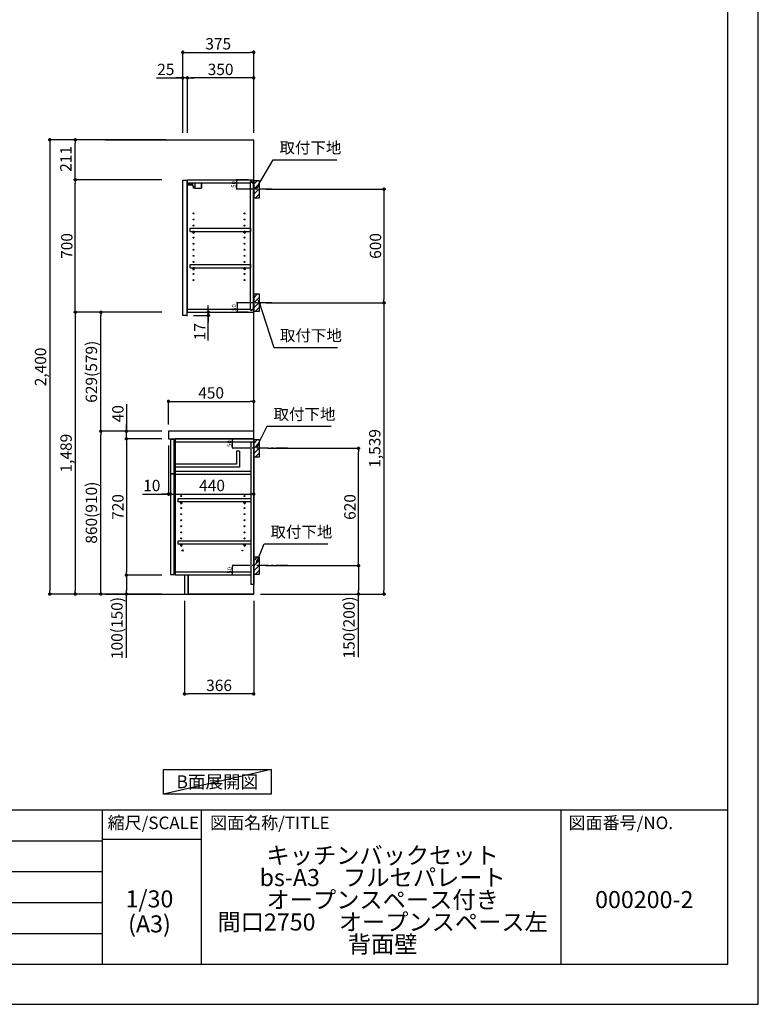
# Model space of a CAD drawing. Extents: x 83844 to 96318, y 0 to 8820.
# Drawn here: x 92414 to 96318, y 0 to 5202 of the extents above; entities that cross this region are included whole.
import ezdxf

# ---------------------------------------------------------------- set-up
doc = ezdxf.new("R2010")
doc.units = 0
doc.header["$LTSCALE"] = 50
doc.header["$MEASUREMENT"] = 0
doc.linetypes.add('CENTER', pattern=[2, 1.25, -0.25, 0.25, -0.25])
doc.layers.get('0').update_dxf_attribs({"linetype": 'CONTINUOUS'})
doc.layers.get('DEFPOINTS').update_dxf_attribs({"color": 146, "linetype": 'CONTINUOUS'})
for name, color, linetype in [('111-壁仕上', 3, 'CONTINUOUS'), ('122-扉', 6, 'CONTINUOUS'), ('126-甲板', 2, 'CONTINUOUS'), ('130-穴加工', 9, 'CONTINUOUS'), ('141-パーツ', 31, 'CONTINUOUS'), ('150-機器', 8, 'CONTINUOUS'), ('160-文字', 254, 'CONTINUOUS'), ('166-寸法B', 11, 'CONTINUOUS'), ('180-補助', 161, 'CONTINUOUS'), ('190-図面外枠', 5, 'CONTINUOUS'), ('191-図面内枠', 4, 'CONTINUOUS')]:
    doc.layers.add(name, color=color, linetype=linetype)
doc.styles.add('KH001', font='txt')
doc.dimstyles.new('KH1xx010', dxfattribs={"dimscale": 10, "dimtxt": 2.3, "dimasz": 0.6, "dimexe": 0.3, "dimexo": 1.2, "dimgap": 0.5, "dimtad": 3, "dimdec": 1, "dimdsep": 46, "dimlunit": 6, "dimtxsty": 'KH001', "dimblk": 'DOT', "dimcen": 1, "dimdle": 1, "dimclrd": 256, "dimclre": 256, "dimclrt": 256, "dimadec": 0, "dimazin": 0, "dimtfac": 1, "dimtdec": 1, "dimtix": 1, "dimtmove": 2, "dimatfit": 3, "dimldrblk": 'CLOSEDBLANK', "dimfxl": 1, "dimtolj": 1, "dimtzin": 0, "dimlwd": -1, "dimlwe": -1, "dimarcsym": 0})
doc.dimstyles.new('KH1xx030', dxfattribs={"dimscale": 30, "dimtxt": 2, "dimasz": 0.6, "dimexe": 0.3, "dimexo": 1.2, "dimgap": 0.5, "dimtad": 3, "dimdec": 1, "dimdsep": 46, "dimlunit": 6, "dimtxsty": 'KH001', "dimblk": 'DOT', "dimcen": 1, "dimdle": 1, "dimclrd": 256, "dimclre": 256, "dimclrt": 256, "dimadec": 0, "dimazin": 0, "dimtfac": 1, "dimtdec": 1, "dimtix": 1, "dimtmove": 2, "dimatfit": 3, "dimldrblk": 'CLOSEDBLANK', "dimfxl": 1, "dimtolj": 1, "dimtzin": 0, "dimlwd": -1, "dimlwe": -1, "dimarcsym": 0})

# ---------------------------------------------------------------- blocks, each defined once
blk = doc.blocks.new('A$C5D946DDC')
at = {"layer": '190-図面外枠'}
for p, q in [((20519, 14349.3), (20519, 350.7)), ((20519, 350.7), (271, 350.7))]:
    blk.add_line(p, q, dxfattribs=at)
at = {"layer": 'DEFPOINTS'}
blk.add_lwpolyline([(0, 0), (20790, 0), (20790, 14700), (0, 14700)], close=True, dxfattribs=at)
blk = doc.blocks.new('_Dot')
at = {"color": 0, "linetype": 'ByBlock', "lineweight": -2}
blk.add_line((-0.5, 0), (-1, 0), dxfattribs=at)
at = {"color": 0, "linetype": 'ByBlock', "const_width": 0.5}
blk.add_lwpolyline([(-0.25, 0, 1), (0.25, 0, 1)], format="xyb", close=True, dxfattribs=at)
blk = doc.blocks.new('*D60')
at = {"layer": '166-寸法B', "transparency": 16777216}
for p, q in [((93716.7, 4306.5), (94348.3, 4306.5)), ((94339.3, 4288.5), (94339.3, 3724.5)), ((93716.7, 3706.5), (94348.3, 3706.5))]:
    blk.add_line(p, q, dxfattribs=at)
at = {"layer": 'DEFPOINTS', "color": 0, "transparency": 16777216}
for p in [(93680.7, 4306.5), (93680.7, 3706.5), (94339.3, 3706.5)]:
    blk.add_point(p, dxfattribs=at)
at = {"layer": '166-寸法B', "transparency": 16777216, "xscale": 18, "yscale": 18, "zscale": 18}
for p, rotation in [((94339.3, 4306.5), 90), ((94339.3, 3706.5), 270)]:
    blk.add_blockref('_Dot', p, dxfattribs=dict(at, rotation=rotation))
at = {"layer": '166-寸法B', "transparency": 16777216, "insert": (94294.3, 4006.5), "char_height": 60, "attachment_point": 5, "rotation": 90, "style": 'KH001'}
blk.add_mtext('\\A1;600', dxfattribs=at)
blk = doc.blocks.new('_ClosedBlank')
at = {"color": 0, "linetype": 'ByBlock', "lineweight": -2}
for p, q in [((-1, 0.17), (0, 0)), ((-1, 0.17), (-1, -0.17)), ((0, 0), (-1, -0.17))]:
    blk.add_line(p, q, dxfattribs=at)
blk = doc.blocks.new('*D61')
at = {"layer": '166-寸法B', "transparency": 16777216}
for p, q in [((93782.5, 3706.5), (94348.3, 3706.5)), ((94339.3, 3688.5), (94339.3, 2185.5)), ((93686.7, 2167.5), (94348.3, 2167.5))]:
    blk.add_line(p, q, dxfattribs=at)
at = {"layer": 'DEFPOINTS', "color": 0, "transparency": 16777216}
for p in [(93746.5, 3706.5), (93650.7, 2167.5), (94339.3, 2167.5)]:
    blk.add_point(p, dxfattribs=at)
at = {"layer": '166-寸法B', "transparency": 16777216, "xscale": 18, "yscale": 18, "zscale": 18}
for p, rotation in [((94339.3, 3706.5), 90), ((94339.3, 2167.5), 270)]:
    blk.add_blockref('_Dot', p, dxfattribs=dict(at, rotation=rotation))
at = {"layer": '166-寸法B', "transparency": 16777216, "insert": (94290.5, 2937), "char_height": 60, "attachment_point": 5, "rotation": 90, "style": 'KH001'}
blk.add_mtext('\\A1;1,539', dxfattribs=at)
blk = doc.blocks.new('*D62')
at = {"layer": '166-寸法B', "transparency": 16777216}
for p, q in [((93725.8, 2937.5), (94213.3, 2937.5)), ((94204.3, 2335.5), (94204.3, 2919.5)), ((93716.7, 2317.5), (94213.3, 2317.5))]:
    blk.add_line(p, q, dxfattribs=at)
at = {"layer": 'DEFPOINTS', "color": 0, "transparency": 16777216}
for p in [(93689.8, 2937.5), (94204.3, 2937.5), (93680.7, 2317.5)]:
    blk.add_point(p, dxfattribs=at)
at = {"layer": '166-寸法B', "transparency": 16777216, "xscale": 18, "yscale": 18, "zscale": 18}
for p, rotation in [((94204.3, 2937.5), 90), ((94204.3, 2317.5), 270)]:
    blk.add_blockref('_Dot', p, dxfattribs=dict(at, rotation=rotation))
at = {"layer": '166-寸法B', "transparency": 16777216, "insert": (94159.3, 2627.5), "char_height": 60, "attachment_point": 5, "rotation": 90, "style": 'KH001'}
blk.add_mtext('\\A1;620', dxfattribs=at)
blk = doc.blocks.new('*D63')
at = {"layer": '166-寸法B', "transparency": 16777216}
for p, q in [((93716.7, 2317.5), (94213.3, 2317.5)), ((94204.3, 2299.5), (94204.3, 2185.5)), ((93686.7, 2167.5), (94213.3, 2167.5)), ((94204.3, 1833.3), (94204.3, 2167.5))]:
    blk.add_line(p, q, dxfattribs=at)
at = {"layer": 'DEFPOINTS', "color": 0, "transparency": 16777216}
for p in [(93680.7, 2317.5), (93650.7, 2167.5), (94204.3, 2167.5)]:
    blk.add_point(p, dxfattribs=at)
at = {"layer": '166-寸法B', "transparency": 16777216, "xscale": 18, "yscale": 18, "zscale": 18}
for p, rotation in [((94204.3, 2317.5), 90), ((94204.3, 2167.5), 270)]:
    blk.add_blockref('_Dot', p, dxfattribs=dict(at, rotation=rotation))
at = {"layer": '166-寸法B', "transparency": 16777216, "insert": (94154.3, 1991.2), "char_height": 60, "attachment_point": 5, "rotation": 90, "style": 'KH001'}
blk.add_mtext('\\A1;150(200)', dxfattribs=at)
blk = doc.blocks.new('*D64')
at = {"layer": 'DEFPOINTS', "transparency": 16777216}
for p, q in [((93622.7, 2987.5), (93536.1, 2987.5)), ((93539.1, 2943.5), (93539.1, 2981.5)), ((93622.7, 2937.5), (93536.1, 2937.5))]:
    blk.add_line(p, q, dxfattribs=at)
at = {"layer": 'DEFPOINTS', "color": 0, "transparency": 16777216}
for p in [(93539.1, 2987.5), (93634.7, 2987.5), (93634.7, 2937.5)]:
    blk.add_point(p, dxfattribs=at)
at = {"layer": 'DEFPOINTS', "transparency": 16777216, "xscale": 6, "yscale": 6, "zscale": 6}
for p, rotation in [((93539.1, 2987.5), 90), ((93539.1, 2937.5), 270)]:
    blk.add_blockref('_Dot', p, dxfattribs=dict(at, rotation=rotation))
at = {"layer": 'DEFPOINTS', "transparency": 16777216, "insert": (93522.6, 2962.5), "char_height": 23, "attachment_point": 5, "rotation": 90, "style": 'KH001'}
blk.add_mtext('\\A1;50', dxfattribs=at)
blk = doc.blocks.new('*D65')
at = {"layer": 'DEFPOINTS', "transparency": 16777216}
for p, q in [((93622.7, 2317.5), (93536.1, 2317.5)), ((93539.1, 2273.5), (93539.1, 2311.5)), ((93622.7, 2267.5), (93536.1, 2267.5))]:
    blk.add_line(p, q, dxfattribs=at)
at = {"layer": 'DEFPOINTS', "color": 0, "transparency": 16777216}
for p in [(93539.1, 2317.5), (93634.7, 2317.5), (93634.7, 2267.5)]:
    blk.add_point(p, dxfattribs=at)
at = {"layer": 'DEFPOINTS', "transparency": 16777216, "xscale": 6, "yscale": 6, "zscale": 6}
for p, rotation in [((93539.1, 2317.5), 90), ((93539.1, 2267.5), 270)]:
    blk.add_blockref('_Dot', p, dxfattribs=dict(at, rotation=rotation))
at = {"layer": 'DEFPOINTS', "transparency": 16777216, "insert": (93522.6, 2292.5), "char_height": 23, "attachment_point": 5, "rotation": 90, "style": 'KH001'}
blk.add_mtext('\\A1;50', dxfattribs=at)
blk = doc.blocks.new('*D66')
at = {"layer": 'DEFPOINTS', "transparency": 16777216}
for p, q in [((93622.2, 3706.5), (93559.8, 3706.5)), ((93562.8, 3700.5), (93562.8, 3662.5)), ((93622.2, 3656.5), (93559.8, 3656.5))]:
    blk.add_line(p, q, dxfattribs=at)
at = {"layer": 'DEFPOINTS', "color": 0, "transparency": 16777216}
for p in [(93634.2, 3706.5), (93562.8, 3656.5), (93634.2, 3656.5)]:
    blk.add_point(p, dxfattribs=at)
at = {"layer": 'DEFPOINTS', "transparency": 16777216, "xscale": 6, "yscale": 6, "zscale": 6}
for p, rotation in [((93562.8, 3706.5), 90), ((93562.8, 3656.5), 270)]:
    blk.add_blockref('_Dot', p, dxfattribs=dict(at, rotation=rotation))
at = {"layer": 'DEFPOINTS', "transparency": 16777216, "insert": (93546.3, 3681.5), "char_height": 23, "attachment_point": 5, "rotation": 90, "style": 'KH001'}
blk.add_mtext('\\A1;50', dxfattribs=at)
blk = doc.blocks.new('*D67')
at = {"layer": 'DEFPOINTS', "transparency": 16777216}
for p, q in [((93622.2, 4356.5), (93558.3, 4356.5)), ((93561.3, 4312.5), (93561.3, 4350.5)), ((93622.2, 4306.5), (93558.3, 4306.5))]:
    blk.add_line(p, q, dxfattribs=at)
at = {"layer": 'DEFPOINTS', "color": 0, "transparency": 16777216}
for p in [(93561.3, 4356.5), (93634.2, 4356.5), (93634.2, 4306.5)]:
    blk.add_point(p, dxfattribs=at)
at = {"layer": 'DEFPOINTS', "transparency": 16777216, "xscale": 6, "yscale": 6, "zscale": 6}
for p, rotation in [((93561.3, 4356.5), 90), ((93561.3, 4306.5), 270)]:
    blk.add_blockref('_Dot', p, dxfattribs=dict(at, rotation=rotation))
at = {"layer": 'DEFPOINTS', "transparency": 16777216, "insert": (93544.8, 4331.5), "char_height": 23, "attachment_point": 5, "rotation": 90, "style": 'KH001'}
blk.add_mtext('\\A1;50', dxfattribs=at)
blk = doc.blocks.new('*D68')
at = {"layer": '166-寸法B', "transparency": 16777216}
for p, q in [((93275.7, 4603.5), (93275.7, 5038.4)), ((93293.7, 5029.4), (93632.7, 5029.4)), ((93650.7, 4603.5), (93650.7, 5038.4))]:
    blk.add_line(p, q, dxfattribs=at)
at = {"layer": 'DEFPOINTS', "color": 0, "transparency": 16777216}
for p in [(93650.7, 5029.4), (93275.7, 4567.5), (93650.7, 4567.5)]:
    blk.add_point(p, dxfattribs=at)
at = {"layer": '166-寸法B', "transparency": 16777216, "xscale": 18, "yscale": 18, "zscale": 18, "rotation": 180}
blk.add_blockref('_Dot', (93275.7, 5029.4), dxfattribs=at)
at = {"layer": '166-寸法B', "transparency": 16777216, "xscale": 18, "yscale": 18, "zscale": 18}
blk.add_blockref('_Dot', (93650.7, 5029.4), dxfattribs=at)
at = {"layer": '166-寸法B', "transparency": 16777216, "insert": (93463.2, 5074.4), "char_height": 60, "attachment_point": 5, "style": 'KH001'}
blk.add_mtext('\\A1;375', dxfattribs=at)
blk = doc.blocks.new('*D69')
at = {"layer": '166-寸法B', "transparency": 16777216}
for p, q in [((93300.7, 4603.5), (93300.7, 4903.4)), ((93632.7, 4894.4), (93318.7, 4894.4)), ((93650.7, 4603.5), (93650.7, 4903.4))]:
    blk.add_line(p, q, dxfattribs=at)
at = {"layer": 'DEFPOINTS', "color": 0, "transparency": 16777216}
for p in [(93300.7, 4894.4), (93300.7, 4567.5), (93650.7, 4567.5)]:
    blk.add_point(p, dxfattribs=at)
at = {"layer": '166-寸法B', "transparency": 16777216, "xscale": 18, "yscale": 18, "zscale": 18, "rotation": 180}
blk.add_blockref('_Dot', (93300.7, 4894.4), dxfattribs=at)
at = {"layer": '166-寸法B', "transparency": 16777216, "xscale": 18, "yscale": 18, "zscale": 18}
blk.add_blockref('_Dot', (93650.7, 4894.4), dxfattribs=at)
at = {"layer": '166-寸法B', "transparency": 16777216, "insert": (93475.7, 4939.4), "char_height": 60, "attachment_point": 5, "style": 'KH001'}
blk.add_mtext('\\A1;350', dxfattribs=at)
blk = doc.blocks.new('*D70')
at = {"layer": '166-寸法B', "transparency": 16777216}
for p, q in [((93136.3, 4894.4), (93275.7, 4894.4)), ((93257.7, 4894.4), (93239.7, 4894.4)), ((93275.7, 4603.5), (93275.7, 4903.4)), ((93300.7, 4894.4), (93275.7, 4894.4)), ((93300.7, 4894.4), (93275.7, 4894.4)), ((93300.7, 4603.5), (93300.7, 4903.4)), ((93318.7, 4894.4), (93336.7, 4894.4))]:
    blk.add_line(p, q, dxfattribs=at)
at = {"layer": 'DEFPOINTS', "color": 0, "transparency": 16777216}
for p in [(93275.7, 4894.4), (93275.7, 4567.5), (93300.7, 4567.5)]:
    blk.add_point(p, dxfattribs=at)
at = {"layer": '166-寸法B', "transparency": 16777216, "xscale": 18, "yscale": 18, "zscale": 18}
blk.add_blockref('_Dot', (93275.7, 4894.4), dxfattribs=at)
at = {"layer": '166-寸法B', "transparency": 16777216, "xscale": 18, "yscale": 18, "zscale": 18, "rotation": 180}
blk.add_blockref('_Dot', (93300.7, 4894.4), dxfattribs=at)
at = {"layer": '166-寸法B', "transparency": 16777216, "insert": (93186.1, 4939.4), "char_height": 60, "attachment_point": 5, "style": 'KH001'}
blk.add_mtext('\\A1;25', dxfattribs=at)
blk = doc.blocks.new('*D71')
at = {"layer": '166-寸法B', "transparency": 16777216}
for p, q in [((93200.7, 3063.5), (93200.7, 3194.3)), ((93218.7, 3185.3), (93632.7, 3185.3)), ((93650.7, 3063.5), (93650.7, 3194.3))]:
    blk.add_line(p, q, dxfattribs=at)
at = {"layer": 'DEFPOINTS', "color": 0, "transparency": 16777216}
for p in [(93650.7, 3185.3), (93200.7, 3027.5), (93650.7, 3027.5)]:
    blk.add_point(p, dxfattribs=at)
at = {"layer": '166-寸法B', "transparency": 16777216, "xscale": 18, "yscale": 18, "zscale": 18, "rotation": 180}
blk.add_blockref('_Dot', (93200.7, 3185.3), dxfattribs=at)
at = {"layer": '166-寸法B', "transparency": 16777216, "xscale": 18, "yscale": 18, "zscale": 18}
blk.add_blockref('_Dot', (93650.7, 3185.3), dxfattribs=at)
at = {"layer": '166-寸法B', "transparency": 16777216, "insert": (93425.7, 3230.3), "char_height": 60, "attachment_point": 5, "style": 'KH001'}
blk.add_mtext('\\A1;450', dxfattribs=at)
blk = doc.blocks.new('*D72')
at = {"layer": '166-寸法B', "transparency": 16777216}
for p, q in [((93284.7, 2131.5), (93284.7, 1631.1)), ((93650.7, 2131.5), (93650.7, 1631.1)), ((93632.7, 1640.1), (93302.7, 1640.1))]:
    blk.add_line(p, q, dxfattribs=at)
at = {"layer": 'DEFPOINTS', "color": 0, "transparency": 16777216}
for p in [(93284.7, 2167.5), (93650.7, 2167.5), (93284.7, 1640.1)]:
    blk.add_point(p, dxfattribs=at)
at = {"layer": '166-寸法B', "transparency": 16777216, "xscale": 18, "yscale": 18, "zscale": 18, "rotation": 180}
blk.add_blockref('_Dot', (93284.7, 1640.1), dxfattribs=at)
at = {"layer": '166-寸法B', "transparency": 16777216, "xscale": 18, "yscale": 18, "zscale": 18}
blk.add_blockref('_Dot', (93650.7, 1640.1), dxfattribs=at)
at = {"layer": '166-寸法B', "transparency": 16777216, "insert": (93467.7, 1685.1), "char_height": 60, "attachment_point": 5, "style": 'KH001'}
blk.add_mtext('\\A1;366', dxfattribs=at)
blk = doc.blocks.new('*D73')
at = {"layer": '166-寸法B', "transparency": 16777216}
for p, q in [((93200.7, 2951.5), (93200.7, 2687)), ((93210.7, 2857.5), (93210.7, 2687)), ((93063.6, 2696), (93200.7, 2696)), ((93182.7, 2696), (93164.7, 2696)), ((93200.7, 2696), (93210.7, 2696)), ((93200.7, 2696), (93210.7, 2696)), ((93228.7, 2696), (93246.7, 2696))]:
    blk.add_line(p, q, dxfattribs=at)
at = {"layer": 'DEFPOINTS', "color": 0, "transparency": 16777216}
for p in [(93200.7, 2987.5), (93210.7, 2893.5), (93210.7, 2696)]:
    blk.add_point(p, dxfattribs=at)
at = {"layer": '166-寸法B', "transparency": 16777216, "xscale": 18, "yscale": 18, "zscale": 18}
blk.add_blockref('_Dot', (93200.7, 2696), dxfattribs=at)
at = {"layer": '166-寸法B', "transparency": 16777216, "xscale": 18, "yscale": 18, "zscale": 18, "rotation": 180}
blk.add_blockref('_Dot', (93210.7, 2696), dxfattribs=at)
at = {"layer": '166-寸法B', "transparency": 16777216, "insert": (93112.2, 2741), "char_height": 60, "attachment_point": 5, "style": 'KH001'}
blk.add_mtext('\\A1;10', dxfattribs=at)
blk = doc.blocks.new('*D74')
at = {"layer": '166-寸法B', "transparency": 16777216}
for p, q in [((93210.7, 2857.5), (93210.7, 2687)), ((93650.7, 2782.7), (93650.7, 2687)), ((93228.7, 2696), (93632.7, 2696))]:
    blk.add_line(p, q, dxfattribs=at)
at = {"layer": 'DEFPOINTS', "color": 0, "transparency": 16777216}
for p in [(93210.7, 2893.5), (93650.7, 2818.7), (93650.7, 2696)]:
    blk.add_point(p, dxfattribs=at)
at = {"layer": '166-寸法B', "transparency": 16777216, "xscale": 18, "yscale": 18, "zscale": 18, "rotation": 180}
blk.add_blockref('_Dot', (93210.7, 2696), dxfattribs=at)
at = {"layer": '166-寸法B', "transparency": 16777216, "xscale": 18, "yscale": 18, "zscale": 18}
blk.add_blockref('_Dot', (93650.7, 2696), dxfattribs=at)
at = {"layer": '166-寸法B', "transparency": 16777216, "insert": (93430.7, 2741), "char_height": 60, "attachment_point": 5, "style": 'KH001'}
blk.add_mtext('\\A1;440', dxfattribs=at)
blk = doc.blocks.new('*D75')
at = {"layer": '166-寸法B', "transparency": 16777216}
for p, q in [((93336.7, 3656.5), (93419.9, 3656.5)), ((93410.9, 3674.5), (93410.9, 3692.5)), ((93410.9, 3639.5), (93410.9, 3656.5)), ((93410.9, 3639.5), (93410.9, 3656.5)), ((93332.7, 3639.5), (93419.9, 3639.5)), ((93410.9, 3506.5), (93410.9, 3639.5)), ((93410.9, 3621.5), (93410.9, 3603.5))]:
    blk.add_line(p, q, dxfattribs=at)
at = {"layer": 'DEFPOINTS', "color": 0, "transparency": 16777216}
for p in [(93300.7, 3656.5), (93410.9, 3656.5), (93296.7, 3639.5)]:
    blk.add_point(p, dxfattribs=at)
at = {"layer": '166-寸法B', "transparency": 16777216, "xscale": 18, "yscale": 18, "zscale": 18}
for p, rotation in [((93410.9, 3656.5), 270), ((93410.9, 3639.5), 90)]:
    blk.add_blockref('_Dot', p, dxfattribs=dict(at, rotation=rotation))
at = {"layer": '166-寸法B', "transparency": 16777216, "insert": (93365.9, 3554.1), "char_height": 60, "attachment_point": 5, "rotation": 90, "style": 'KH001'}
blk.add_mtext('\\A1;17', dxfattribs=at)
blk = doc.blocks.new('*D76')
at = {"layer": '166-寸法B', "transparency": 16777216}
for p, q in [((93164.7, 3027.5), (92833.8, 3027.5)), ((92842.8, 2185.5), (92842.8, 3009.5)), ((93164.7, 2167.5), (92833.8, 2167.5))]:
    blk.add_line(p, q, dxfattribs=at)
at = {"layer": 'DEFPOINTS', "color": 0, "transparency": 16777216}
for p in [(92842.8, 3027.5), (93200.7, 3027.5), (93200.7, 2167.5)]:
    blk.add_point(p, dxfattribs=at)
at = {"layer": '166-寸法B', "transparency": 16777216, "xscale": 18, "yscale": 18, "zscale": 18}
for p, rotation in [((92842.8, 3027.5), 90), ((92842.8, 2167.5), 270)]:
    blk.add_blockref('_Dot', p, dxfattribs=dict(at, rotation=rotation))
at = {"layer": '166-寸法B', "transparency": 16777216, "insert": (92792.8, 2597.5), "char_height": 60, "attachment_point": 5, "rotation": 90, "style": 'KH001'}
blk.add_mtext('\\A1;860(910)', dxfattribs=at)
blk = doc.blocks.new('*D77')
at = {"layer": '166-寸法B', "transparency": 16777216}
for p, q in [((93164.7, 3656.5), (92833.8, 3656.5)), ((92842.8, 3045.5), (92842.8, 3638.5)), ((93164.7, 3027.5), (92833.8, 3027.5))]:
    blk.add_line(p, q, dxfattribs=at)
at = {"layer": 'DEFPOINTS', "color": 0, "transparency": 16777216}
for p in [(92842.8, 3656.5), (93200.7, 3656.5), (93200.7, 3027.5)]:
    blk.add_point(p, dxfattribs=at)
at = {"layer": '166-寸法B', "transparency": 16777216, "xscale": 18, "yscale": 18, "zscale": 18}
for p, rotation in [((92842.8, 3656.5), 90), ((92842.8, 3027.5), 270)]:
    blk.add_blockref('_Dot', p, dxfattribs=dict(at, rotation=rotation))
at = {"layer": '166-寸法B', "transparency": 16777216, "insert": (92792.8, 3342), "char_height": 60, "attachment_point": 5, "rotation": 90, "style": 'KH001'}
blk.add_mtext('\\A1;629(579)', dxfattribs=at)
blk = doc.blocks.new('*D78')
at = {"layer": '166-寸法B', "transparency": 16777216}
for p, q in [((93164.7, 4356.5), (92698.8, 4356.5)), ((92707.8, 3674.5), (92707.8, 4338.5)), ((93164.7, 3656.5), (92698.8, 3656.5))]:
    blk.add_line(p, q, dxfattribs=at)
at = {"layer": 'DEFPOINTS', "color": 0, "transparency": 16777216}
for p in [(92707.8, 4356.5), (93200.7, 4356.5), (93200.7, 3656.5)]:
    blk.add_point(p, dxfattribs=at)
at = {"layer": '166-寸法B', "transparency": 16777216, "xscale": 18, "yscale": 18, "zscale": 18}
for p, rotation in [((92707.8, 4356.5), 90), ((92707.8, 3656.5), 270)]:
    blk.add_blockref('_Dot', p, dxfattribs=dict(at, rotation=rotation))
at = {"layer": '166-寸法B', "transparency": 16777216, "insert": (92662.8, 4006.5), "char_height": 60, "attachment_point": 5, "rotation": 90, "style": 'KH001'}
blk.add_mtext('\\A1;700', dxfattribs=at)
blk = doc.blocks.new('*D79')
at = {"layer": '166-寸法B', "transparency": 16777216}
for p, q in [((93164.7, 2987.5), (92968.8, 2987.5)), ((92977.8, 2969.5), (92977.8, 2285.5)), ((93164.7, 2267.5), (92968.8, 2267.5))]:
    blk.add_line(p, q, dxfattribs=at)
at = {"layer": 'DEFPOINTS', "color": 0, "transparency": 16777216}
for p in [(93200.7, 2987.5), (92977.8, 2267.5), (93200.7, 2267.5)]:
    blk.add_point(p, dxfattribs=at)
at = {"layer": '166-寸法B', "transparency": 16777216, "xscale": 18, "yscale": 18, "zscale": 18}
for p, rotation in [((92977.8, 2987.5), 90), ((92977.8, 2267.5), 270)]:
    blk.add_blockref('_Dot', p, dxfattribs=dict(at, rotation=rotation))
at = {"layer": '166-寸法B', "transparency": 16777216, "insert": (92932.8, 2627.5), "char_height": 60, "attachment_point": 5, "rotation": 90, "style": 'KH001'}
blk.add_mtext('\\A1;720', dxfattribs=at)
blk = doc.blocks.new('*D80')
at = {"layer": '166-寸法B', "transparency": 16777216}
for p, q in [((93164.7, 2267.5), (92968.8, 2267.5)), ((92977.8, 2249.5), (92977.8, 2185.5)), ((93164.7, 2167.5), (92968.8, 2167.5)), ((92977.8, 1830), (92977.8, 2167.5))]:
    blk.add_line(p, q, dxfattribs=at)
at = {"layer": 'DEFPOINTS', "color": 0, "transparency": 16777216}
for p in [(93200.7, 2267.5), (92977.8, 2167.5), (93200.7, 2167.5)]:
    blk.add_point(p, dxfattribs=at)
at = {"layer": '166-寸法B', "transparency": 16777216, "xscale": 18, "yscale": 18, "zscale": 18}
for p, rotation in [((92977.8, 2267.5), 90), ((92977.8, 2167.5), 270)]:
    blk.add_blockref('_Dot', p, dxfattribs=dict(at, rotation=rotation))
at = {"layer": '166-寸法B', "transparency": 16777216, "insert": (92927.8, 1988), "char_height": 60, "attachment_point": 5, "rotation": 90, "style": 'KH001'}
blk.add_mtext('\\A1;100(150)', dxfattribs=at)
blk = doc.blocks.new('*D81')
at = {"layer": '166-寸法B', "transparency": 16777216}
for p, q in [((92977.8, 3171.3), (92977.8, 3027.5)), ((93164.7, 3027.5), (92968.8, 3027.5)), ((92977.8, 3045.5), (92977.8, 3063.5)), ((92977.8, 2987.5), (92977.8, 3027.5)), ((92977.8, 2987.5), (92977.8, 3027.5)), ((93164.7, 2987.5), (92968.8, 2987.5)), ((92977.8, 2969.5), (92977.8, 2951.5))]:
    blk.add_line(p, q, dxfattribs=at)
at = {"layer": 'DEFPOINTS', "color": 0, "transparency": 16777216}
for p in [(92977.8, 3027.5), (93200.7, 3027.5), (93200.7, 2987.5)]:
    blk.add_point(p, dxfattribs=at)
at = {"layer": '166-寸法B', "transparency": 16777216, "xscale": 18, "yscale": 18, "zscale": 18}
for p, rotation in [((92977.8, 3027.5), 270), ((92977.8, 2987.5), 90)]:
    blk.add_blockref('_Dot', p, dxfattribs=dict(at, rotation=rotation))
at = {"layer": '166-寸法B', "transparency": 16777216, "insert": (92932.8, 3120.1), "char_height": 60, "attachment_point": 5, "rotation": 90, "style": 'KH001'}
blk.add_mtext('\\A1;40', dxfattribs=at)
blk = doc.blocks.new('*D82')
at = {"layer": '166-寸法B', "transparency": 16777216}
for p, q in [((93186.7, 4567.5), (92563.8, 4567.5)), ((92572.8, 4549.5), (92572.8, 2185.5)), ((93164.7, 2167.5), (92563.8, 2167.5))]:
    blk.add_line(p, q, dxfattribs=at)
at = {"layer": 'DEFPOINTS', "color": 0, "transparency": 16777216}
for p in [(93222.7, 4567.5), (92572.8, 2167.5), (93200.7, 2167.5)]:
    blk.add_point(p, dxfattribs=at)
at = {"layer": '166-寸法B', "transparency": 16777216, "xscale": 18, "yscale": 18, "zscale": 18}
for p, rotation in [((92572.8, 4567.5), 90), ((92572.8, 2167.5), 270)]:
    blk.add_blockref('_Dot', p, dxfattribs=dict(at, rotation=rotation))
at = {"layer": '166-寸法B', "transparency": 16777216, "insert": (92524, 3367.5), "char_height": 60, "attachment_point": 5, "rotation": 90, "style": 'KH001'}
blk.add_mtext('\\A1;2,400', dxfattribs=at)
blk = doc.blocks.new('*D83')
at = {"layer": '166-寸法B', "transparency": 16777216}
for p, q in [((93164.7, 3656.5), (92698.8, 3656.5)), ((92707.8, 3638.5), (92707.8, 2185.5)), ((93164.7, 2167.5), (92698.8, 2167.5))]:
    blk.add_line(p, q, dxfattribs=at)
at = {"layer": 'DEFPOINTS', "color": 0, "transparency": 16777216}
for p in [(93200.7, 3656.5), (92707.8, 2167.5), (93200.7, 2167.5)]:
    blk.add_point(p, dxfattribs=at)
at = {"layer": '166-寸法B', "transparency": 16777216, "xscale": 18, "yscale": 18, "zscale": 18}
for p, rotation in [((92707.8, 3656.5), 90), ((92707.8, 2167.5), 270)]:
    blk.add_blockref('_Dot', p, dxfattribs=dict(at, rotation=rotation))
at = {"layer": '166-寸法B', "transparency": 16777216, "insert": (92659, 2912), "char_height": 60, "attachment_point": 5, "rotation": 90, "style": 'KH001'}
blk.add_mtext('\\A1;1,489', dxfattribs=at)
blk = doc.blocks.new('*D84')
at = {"layer": '166-寸法B', "transparency": 16777216}
for p, q in [((93186.7, 4567.5), (92698.8, 4567.5)), ((92707.8, 4374.5), (92707.8, 4549.5)), ((93164.7, 4356.5), (92698.8, 4356.5))]:
    blk.add_line(p, q, dxfattribs=at)
at = {"layer": 'DEFPOINTS', "color": 0, "transparency": 16777216}
for p in [(92707.8, 4567.5), (93222.7, 4567.5), (93200.7, 4356.5)]:
    blk.add_point(p, dxfattribs=at)
at = {"layer": '166-寸法B', "transparency": 16777216, "xscale": 18, "yscale": 18, "zscale": 18}
for p, rotation in [((92707.8, 4567.5), 90), ((92707.8, 4356.5), 270)]:
    blk.add_blockref('_Dot', p, dxfattribs=dict(at, rotation=rotation))
at = {"layer": '166-寸法B', "transparency": 16777216, "insert": (92657.8, 4466.5), "char_height": 60, "attachment_point": 5, "rotation": 90, "style": 'KH001'}
blk.add_mtext('\\A1;211', dxfattribs=at)

msp = doc.modelspace()

# ---------------------------------------------------------------- hatches: boundary and pattern name
at = {"layer": '180-補助'}
h = msp.add_hatch(dxfattribs=at)
h.set_pattern_fill('ANSI31', color=256, scale=150, style=0)
h.set_pattern_definition([(45, (-361089.824, 4164.253), (-13.25825215, 13.25825215), [])])
h.paths.add_polyline_path([(93650.71, 4261.49), (93680.71, 4261.49), (93680.71, 4351.49), (93650.71, 4351.49)])
h = msp.add_hatch(dxfattribs=at)
h.set_pattern_fill('ANSI31', color=256, scale=150, style=0)
h.set_pattern_definition([(45, (-361089.824, 3564.253), (-13.25825215, 13.25825215), [])])
h.paths.add_polyline_path([(93650.71, 3661.49), (93680.71, 3661.49), (93680.71, 3751.49), (93650.71, 3751.49)])
h = msp.add_hatch(dxfattribs=at)
h.set_pattern_fill('ANSI31', color=256, scale=150, style=0)
h.set_pattern_definition([(45, (-361089.824, 2795.253), (-13.25825215, 13.25825215), [])])
h.paths.add_polyline_path([(93650.71, 2892.49), (93680.71, 2892.49), (93680.71, 2982.49), (93650.71, 2982.49)])
h = msp.add_hatch(dxfattribs=at)
h.set_pattern_fill('ANSI31', color=256, scale=150, style=0)
h.set_pattern_definition([(45, (-361089.824, 2175.253), (-13.25825215, 13.25825215), [])])
h.paths.add_polyline_path([(93650.71, 2272.49), (93680.71, 2272.49), (93680.71, 2362.49), (93650.71, 2362.49)])

# ---------------------------------------------------------------- linework, layer by layer
at = {"layer": '111-壁仕上', "ltscale": 2}
for p, q in [((92865.99, 4567.49), (93650.71, 4567.49)), ((93650.71, 2167.49), (93650.71, 4567.49)), ((92865.99, 2167.49), (93650.71, 2167.49))]:
    msp.add_line(p, q, dxfattribs=at)
at = {"layer": '122-扉', "color": 253}
for p, q in [((93275.71, 4353.49), (93296.71, 4353.49)), ((93275.71, 3639.49), (93275.71, 4353.49)), ((93296.71, 4353.49), (93296.71, 3636.49)), ((93300.71, 4340.49), (93300.71, 4356.49)), ((93301.21, 4356.49), (93300.71, 4356.49)), ((93300.71, 3672.49), (93300.71, 4340.49)), ((93300.71, 4340.49), (93634.21, 4340.49)), ((93301.21, 4356.49), (93650.71, 4356.49)), ((93643.31, 4346.49), (93634.21, 4346.49)), ((93634.21, 4346.49), (93634.21, 4340.49)), ((93642.21, 4344.99), (93634.21, 4344.99)), ((93634.21, 3667.99), (93634.21, 4344.99)), ((93642.21, 4344.99), (93642.21, 4339.99)), ((93642.21, 4339.99), (93650.21, 4339.99)), ((93643.31, 4340.49), (93643.31, 4346.49)), ((93643.31, 4340.49), (93650.71, 4340.49)), ((93650.21, 3672.99), (93650.21, 4339.99)), ((93650.71, 4340.49), (93650.71, 4356.49)), ((93314.21, 4083.74), (93314.21, 4099.74)), ((93314.21, 4099.74), (93633.71, 4099.74)), ((93314.21, 4083.74), (93328.21, 4083.74)), ((93337.21, 4083.74), (93598.21, 4083.74)), ((93607.21, 4083.74), (93633.71, 4083.74)), ((93633.71, 4099.74), (93633.71, 4083.74)), ((93314.21, 3891.74), (93314.21, 3907.74)), ((93314.21, 3907.74), (93633.71, 3907.74)), ((93633.71, 3907.74), (93633.71, 3891.74)), ((93314.21, 3891.74), (93328.21, 3891.74)), ((93337.21, 3891.74), (93598.21, 3891.74)), ((93607.21, 3891.74), (93633.71, 3891.74)), ((93300.71, 3656.49), (93300.71, 3672.49)), ((93300.71, 3672.49), (93634.21, 3672.49)), ((93300.71, 3656.49), (93650.71, 3656.49)), ((93634.21, 3672.49), (93634.21, 3666.49)), ((93642.21, 3667.99), (93634.21, 3667.99)), ((93634.21, 3666.49), (93643.31, 3666.49)), ((93642.21, 3672.99), (93642.21, 3667.99)), ((93642.21, 3672.99), (93650.21, 3672.99)), ((93643.31, 3666.49), (93643.31, 3672.49)), ((93643.31, 3672.49), (93650.71, 3672.49)), ((93650.71, 3672.49), (93650.71, 3656.49)), ((93296.71, 3639.49), (93275.71, 3639.49)), ((93230.71, 2984.49), (93210.71, 2984.49)), ((93210.71, 2984.49), (93210.71, 2802.49)), ((93230.71, 2802.49), (93230.71, 2984.49)), ((93634.71, 2987.49), (93235.71, 2987.49)), ((93235.71, 2971.49), (93235.71, 2987.49)), ((93235.71, 2971.49), (93235.71, 2283.49)), ((93634.71, 2971.49), (93634.71, 2217.49)), ((93650.71, 2987.49), (93650.71, 2217.49)), ((93575.71, 2922.31), (93559.71, 2922.31)), ((93559.71, 2922.31), (93559.71, 2854.31)), ((93575.71, 2922.31), (93575.71, 2838.31)), ((93559.71, 2854.31), (93235.71, 2854.31)), ((93575.71, 2838.31), (93235.71, 2838.31)), ((93634.71, 2815.49), (93235.71, 2815.49)), ((93235.71, 2815.49), (93235.71, 2799.49)), ((93634.71, 2815.49), (93634.21, 2815.49)), ((93634.71, 2815.49), (93634.71, 2799.49)), ((93210.71, 2802.49), (93230.71, 2802.49)), ((93230.71, 2802.49), (93210.71, 2802.49)), ((93230.71, 2800.49), (93210.71, 2800.49)), ((93210.71, 2800.49), (93210.71, 2270.49)), ((93230.71, 2270.49), (93230.71, 2800.49)), ((93634.71, 2799.49), (93235.71, 2799.49)), ((93249.21, 2670.74), (93249.21, 2654.74)), ((93634.21, 2670.74), (93249.21, 2670.74)), ((93634.21, 2654.74), (93249.21, 2654.74)), ((93249.21, 2446.74), (93249.21, 2430.74)), ((93634.21, 2446.74), (93249.21, 2446.74)), ((93634.21, 2430.74), (93249.21, 2430.74)), ((93210.71, 2270.49), (93230.71, 2270.49)), ((93235.71, 2283.49), (93235.71, 2267.49)), ((93634.71, 2283.49), (93235.71, 2283.49)), ((93634.71, 2267.49), (93235.71, 2267.49)), ((93303.71, 2267.49), (93303.71, 2167.99)), ((93650.71, 2217.49), (93634.71, 2217.49)), ((93650.71, 2167.49), (93650.71, 2217.49)), ((93650.71, 2167.49), (93303.71, 2167.49))]:
    msp.add_line(p, q, dxfattribs=at)
at = {"layer": '122-扉'}
for p, q in [((93650.71, 2987.49), (93634.71, 2987.49)), ((93303.71, 2167.99), (93303.71, 2167.49))]:
    msp.add_line(p, q, dxfattribs=at)
at = {"layer": '122-扉', "color": 253}
for points in [[(93650.71, 2987.49), (93235.71, 2987.49), (93235.71, 2971.49), (93650.71, 2971.49)], [(93284.71, 2167.49), (93303.71, 2167.49), (93303.71, 2267.49), (93284.71, 2267.49)]]:
    msp.add_lwpolyline(points, close=True, dxfattribs=at)
at = {"layer": '126-甲板'}
msp.add_lwpolyline([(93650.71, 2987.49), (93650.71, 3027.49), (93200.71, 3027.49), (93200.71, 2987.49)], close=True, dxfattribs=at)
at = {"layer": '130-穴加工', "linetype": 'Continuous'}
for centre, radius in [((93332.71, 4178.49), 2.5), ((93602.71, 4178.49), 2.5), ((93332.71, 4146.49), 2.5), ((93332.71, 4114.49), 2.5), ((93602.71, 4146.49), 2.5), ((93602.71, 4114.49), 2.5), ((93332.71, 4082.49), 2.5), ((93602.71, 4082.49), 2.5), ((93332.71, 4050.49), 2.5), ((93332.71, 4018.49), 2.5), ((93602.71, 4050.49), 2.5), ((93602.71, 4018.49), 2.5), ((93332.71, 3986.49), 2.5), ((93332.71, 3954.49), 2.5), ((93602.71, 3986.49), 2.5), ((93602.71, 3954.49), 2.5), ((93332.71, 3922.49), 2.5), ((93602.71, 3922.49), 2.5), ((93332.71, 3890.49), 2.5), ((93332.71, 3858.49), 2.5), ((93602.71, 3890.49), 2.5), ((93602.71, 3858.49), 2.5), ((93332.71, 3826.49), 2.5), ((93602.71, 3826.49), 2.5), ((93267.71, 2685.49), 2.5), ((93602.71, 2685.49), 2.5), ((93267.71, 2621.49), 2.5), ((93602.71, 2621.49), 2.5), ((93267.71, 2589.49), 2.5), ((93267.71, 2557.49), 2.5), ((93602.71, 2589.49), 2.5), ((93602.71, 2557.49), 2.5), ((93267.71, 2525.49), 2.5), ((93602.71, 2525.49), 2.5), ((93267.71, 2493.49), 2.5), ((93267.71, 2461.49), 2.5), ((93602.71, 2493.49), 2.5), ((93602.71, 2461.49), 2.5), ((93275.71, 2397.49), 3.5), ((93590.71, 2397.49), 1.4)]:
    msp.add_circle(centre, radius, dxfattribs=at)
at = {"layer": '141-パーツ'}
for p, q in [((93329.21, 4328.49), (93301.21, 4328.49)), ((93329.21, 4327.49), (93301.21, 4327.49)), ((93302.21, 4330.99), (93302.21, 4340.49)), ((93307.21, 4330.99), (93302.21, 4330.99)), ((93307.21, 4340.49), (93307.21, 4335.49)), ((93307.21, 4335.49), (93313.21, 4335.49)), ((93307.21, 4332.99), (93307.21, 4335.49)), ((93307.21, 4332.99), (93307.21, 4330.99)), ((93311.71, 4330.99), (93307.21, 4332.99)), ((93307.21, 4330.99), (93311.71, 4330.99)), ((93313.21, 4335.49), (93313.21, 4340.49)), ((93318.21, 4335.49), (93313.21, 4335.49)), ((93318.21, 4340.49), (93318.21, 4335.49)), ((93318.21, 4335.49), (93329.21, 4335.49)), ((93329.21, 4321.99), (93329.21, 4340.49)), ((93329.21, 4321.99), (93341.21, 4321.99)), ((93330.21, 4321.99), (93330.21, 4311.49)), ((93340.21, 4321.99), (93340.21, 4311.49)), ((93341.21, 4321.99), (93341.21, 4340.49)), ((93372.21, 4340.49), (93372.21, 4311.49)), ((93375.21, 4340.49), (93375.21, 4311.49)), ((93340.21, 4311.49), (93330.21, 4311.49)), ((93340.21, 4311.49), (93372.21, 4311.49)), ((93372.21, 4311.49), (93375.21, 4311.49))]:
    msp.add_line(p, q, dxfattribs=at)
at = {"layer": '141-パーツ', "linetype": 'Continuous'}
for p, q in [((93328.21, 4078.24), (93328.21, 4083.74)), ((93328.21, 4083.74), (93330.84, 4083.74)), ((93334.58, 4083.74), (93337.21, 4083.74)), ((93337.21, 4078.24), (93337.21, 4083.74)), ((93598.21, 4078.24), (93598.21, 4083.74)), ((93598.21, 4083.74), (93600.84, 4083.74)), ((93604.58, 4083.74), (93607.21, 4083.74)), ((93607.21, 4078.24), (93607.21, 4083.74)), ((93328.21, 3886.24), (93328.21, 3891.74)), ((93328.21, 3891.74), (93330.84, 3891.74)), ((93334.58, 3891.74), (93337.21, 3891.74)), ((93337.21, 3886.24), (93337.21, 3891.74)), ((93598.21, 3886.24), (93598.21, 3891.74)), ((93598.21, 3891.74), (93600.84, 3891.74)), ((93604.58, 3891.74), (93607.21, 3891.74)), ((93607.21, 3886.24), (93607.21, 3891.74)), ((93265.84, 2654.74), (93263.21, 2654.74)), ((93263.21, 2649.24), (93263.21, 2654.74)), ((93272.21, 2654.74), (93269.58, 2654.74)), ((93272.21, 2649.24), (93272.21, 2654.74)), ((93598.21, 2649.24), (93598.21, 2654.74)), ((93600.84, 2654.74), (93598.21, 2654.74)), ((93607.21, 2654.74), (93604.58, 2654.74)), ((93607.21, 2649.24), (93607.21, 2654.74)), ((93263.21, 2425.24), (93263.21, 2430.74)), ((93265.84, 2430.74), (93263.21, 2430.74)), ((93272.21, 2430.74), (93269.58, 2430.74)), ((93272.21, 2425.24), (93272.21, 2430.74)), ((93600.84, 2430.74), (93598.21, 2430.74)), ((93598.21, 2425.24), (93598.21, 2430.74)), ((93607.21, 2430.74), (93604.58, 2430.74)), ((93607.21, 2425.24), (93607.21, 2430.74))]:
    msp.add_line(p, q, dxfattribs=at)
for centre in [(93332.71, 4082.49), (93602.71, 4082.49), (93332.71, 3890.49), (93602.71, 3890.49), (93267.71, 2653.49), (93602.71, 2653.49), (93267.71, 2429.49), (93602.71, 2429.49)]:
    msp.add_circle(centre, 2.25, dxfattribs=at)
for centre, start, end in [((93332.71, 4078.24), 180, 270), ((93332.71, 4078.24), 270, 0), ((93602.71, 4078.24), 180, 270), ((93602.71, 4078.24), 270, 0), ((93332.71, 3886.24), 180, 270), ((93332.71, 3886.24), 270, 0), ((93602.71, 3886.24), 180, 270), ((93602.71, 3886.24), 270, 0), ((93267.71, 2649.24), 180, 270), ((93267.71, 2649.24), 270, 0), ((93602.71, 2649.24), 180, 270), ((93602.71, 2649.24), 270, 0), ((93267.71, 2425.24), 180, 270), ((93267.71, 2425.24), 270, 0), ((93602.71, 2425.24), 180, 270), ((93602.71, 2425.24), 270, 0)]:
    msp.add_arc(centre, 4.5, start, end, dxfattribs=at)
at = {"layer": '150-機器', "linetype": 'Continuous'}
for points in [[(93650.71, 4261.49), (93680.71, 4261.49), (93680.71, 4351.49), (93650.71, 4351.49)], [(93650.71, 3661.49), (93680.71, 3661.49), (93680.71, 3751.49), (93650.71, 3751.49)], [(93650.71, 2892.49), (93680.71, 2892.49), (93680.71, 2982.49), (93650.71, 2982.49)], [(93650.71, 2272.49), (93680.71, 2272.49), (93680.71, 2362.49), (93650.71, 2362.49)]]:
    msp.add_lwpolyline(points, close=True, dxfattribs=at)
at = {"layer": '160-文字'}
msp.add_lwpolyline([(93173.21, 1241.05), (93743.24, 1241.05), (93743.24, 1110.62), (93173.21, 1110.62)], close=True, dxfattribs=at)
at = {"layer": '180-補助', "linetype": 'CENTER'}
for p, q in [((93746.48, 4306.49), (93580.9, 4306.49)), ((93746.48, 3706.49), (93580.9, 3706.49)), ((93829.66, 2937.49), (93613.92, 2937.49)), ((93829.66, 2317.49), (93613.92, 2317.49))]:
    msp.add_line(p, q, dxfattribs=at)
at = {"layer": '191-図面内枠'}
for p, q in [((84006.51, 1027.33), (96155.33, 1027.33)), ((92849.29, 1027.33), (92849.29, 210.4)), ((93373.02, 1027.33), (93373.02, 210.4)), ((95274.9, 1027.33), (95274.9, 210.4)), ((88364.88, 864.4), (92849.29, 864.4)), ((92849.29, 872.98), (93373.02, 872.98)), ((88364.88, 701.4), (92849.29, 701.4)), ((88364.88, 538.4), (92849.29, 538.4)), ((88364.88, 374.4), (92849.29, 374.4))]:
    msp.add_line(p, q, dxfattribs=at)
at = {"layer": 'DEFPOINTS'}
msp.add_line((93743.24, 1241.05), (93173.21, 1110.62), dxfattribs=at)

# ---------------------------------------------------------------- block references
at = {"layer": '190-図面外枠', "xscale": 0.599999999976717, "yscale": 0.599999999976717, "zscale": 0.599999999976717}
msp.add_blockref('A$C5D946DDC', (83843.92, 0), dxfattribs=at)

# ---------------------------------------------------------------- texts
at = {"layer": '160-文字', "style": 'KH001'}
for s, insert, char_height, attachment_point in [('取付下地', (93786.94, 4477.08), 60, 7), ('取付下地', (93789.35, 3485.18), 60, 7), ('取付下地', (93755.37, 3068.66), 60, 7), ('取付下地', (93739.26, 2447.02), 60, 7), ('{\\fArial|b0|i0|c0|p32;B}面展開図', (93458.22, 1175.84), 68, 5)]:
    msp.add_mtext(s, dxfattribs=dict(at, insert=insert, char_height=char_height, attachment_point=attachment_point))
at = {"layer": '160-文字', "char_height": 90, "attachment_point": 5, "style": 'KH001'}
for s, insert, line_spacing_factor in [('{キッチンバックセット\\Pbs-A3\u3000フルセパレート\\Pオープンスペース付き\\P間口2750\u3000オープンスペース左\\P背面壁}', (94332.33, 540.56), 0.783), ('1/30', (93099.69, 545.27), 0.876232), ('000200-2', (95715.11, 541.69), 0.876232), ('(A3)', (93099.69, 413.27), 0.876232)]:
    msp.add_mtext(s, dxfattribs=dict(at, insert=insert, line_spacing_factor=line_spacing_factor))
at = {"layer": '191-図面内枠', "char_height": 66, "line_spacing_factor": 0.782827, "style": 'KH001'}
for s, insert, attachment_point in [('縮尺/SCALE', (93119.88, 950.16), 5), ('図面名称/TITLE', (93419.98, 950.16), 4), ('図面番号/NO.', (95314.63, 950.16), 4)]:
    msp.add_mtext(s, dxfattribs=dict(at, insert=insert, attachment_point=attachment_point))

# ---------------------------------------------------------------- dimensions: what is measured, and where the dimension line sits
at = {"layer": '166-寸法B'}
for base, p1, p2, picture, middle in [((93650.71, 5029.42), (93275.71, 4567.49), (93650.71, 4567.49), '*D68', (93463.21, 5074.42)), ((93300.71, 4894.42), (93650.71, 4567.49), (93300.71, 4567.49), '*D69', (93475.71, 4939.42)), ((93650.71, 3185.31), (93200.71, 3027.49), (93650.71, 3027.49), '*D71', (93425.71, 3230.31)), ((93650.71, 2695.97), (93210.71, 2893.49), (93650.71, 2818.68), '*D74', (93430.71, 2740.97)), ((93284.71, 1640.14), (93650.71, 2167.49), (93284.71, 2167.49), '*D72', (93467.71, 1685.14))]:
    dim = msp.add_linear_dim(base=base, p1=p1, p2=p2, dimstyle='KH1xx030', dxfattribs=at)
    dim.commit()
    dim.dimension.update_dxf_attribs({"geometry": picture, "text_midpoint": middle})
for base, p1, p2, picture, middle in [((93275.71, 4894.42), (93300.71, 4567.49), (93275.71, 4567.49), '*D70', (93186.13, 4876.14)), ((93210.71, 2695.97), (93200.71, 2987.49), (93210.71, 2893.49), '*D73', (93112.22, 2689.52))]:
    dim = msp.add_linear_dim(base=base, p1=p1, p2=p2, dimstyle='KH1xx030', override={"dimtmove": 1}, dxfattribs=at)
    dim.commit()
    dim.dimension.update_dxf_attribs({"geometry": picture, "text_midpoint": middle, "dimtype": 128})
for base, p1, p2, picture, middle in [((92572.8, 2167.49), (93222.71, 4567.49), (93200.71, 2167.49), '*D82', (92523.99, 3367.49)), ((94339.33, 3706.49), (93680.71, 4306.49), (93680.71, 3706.49), '*D60', (94294.33, 4006.49)), ((92977.8, 2267.49), (93200.71, 2987.49), (93200.71, 2267.49), '*D79', (92932.8, 2627.49))]:
    dim = msp.add_linear_dim(base=base, p1=p1, p2=p2, angle=90, dimstyle='KH1xx030', dxfattribs=at)
    dim.commit()
    dim.dimension.update_dxf_attribs({"geometry": picture, "text_midpoint": middle})
for base, p1, p2, override, picture, middle in [((92707.8, 4567.49), (93200.71, 4356.49), (93222.71, 4567.49), {"dimpost": ''}, '*D84', (92657.77, 4466.52)), ((93410.92, 3656.49), (93296.71, 3639.49), (93300.71, 3656.49), {"dimtmove": 1}, '*D75', (93421.23, 3554.11)), ((92977.8, 3027.49), (93200.71, 2987.49), (93200.71, 3027.49), {"dimtmove": 1}, '*D81', (92997.22, 3120.09)), ((94204.33, 2167.49), (93680.71, 2317.49), (93650.71, 2167.49), {"dimpost": '(200)', "dimtmove": 1}, '*D63', (94217.5, 1991.25)), ((92977.8, 2167.49), (93200.71, 2267.49), (93200.71, 2167.49), {"dimpost": '(150)', "dimtmove": 1}, '*D80', (92977.8, 1988.04))]:
    dim = msp.add_linear_dim(base=base, p1=p1, p2=p2, angle=90, dimstyle='KH1xx030', override=override, dxfattribs=at)
    dim.commit()
    dim.dimension.update_dxf_attribs({"geometry": picture, "text_midpoint": middle, "dimtype": 128})
for base, p1, p2, override, picture, middle in [((92707.8, 4356.49), (93200.71, 3656.49), (93200.71, 4356.49), {"dimpost": ''}, '*D78', (92662.8, 4006.49)), ((94339.33, 2167.49), (93746.48, 3706.49), (93650.71, 2167.49), {"dimpost": ''}, '*D61', (94290.52, 2936.99)), ((92707.8, 2167.49), (93200.71, 3656.49), (93200.71, 2167.49), {"dimpost": ''}, '*D83', (92658.99, 2911.99)), ((92842.8, 3656.49), (93200.71, 3027.49), (93200.71, 3656.49), {"dimpost": '(579)'}, '*D77', (92792.77, 3341.99)), ((92842.8, 3027.49), (93200.71, 2167.49), (93200.71, 3027.49), {"dimpost": '(910)'}, '*D76', (92792.77, 2597.49)), ((94204.33, 2937.49), (93680.71, 2317.49), (93689.79, 2937.49), {"dimpost": ''}, '*D62', (94159.33, 2627.49))]:
    dim = msp.add_linear_dim(base=base, p1=p1, p2=p2, angle=90, dimstyle='KH1xx030', override=override, dxfattribs=at)
    dim.commit()
    dim.dimension.update_dxf_attribs({"geometry": picture, "text_midpoint": middle})
at = {"layer": 'DEFPOINTS'}
for base, p1, p2, picture, middle in [((93561.31, 4356.49), (93634.21, 4306.49), (93634.21, 4356.49), '*D67', (93544.81, 4331.49)), ((93562.81, 3656.49), (93634.21, 3706.49), (93634.21, 3656.49), '*D66', (93546.31, 3681.49)), ((93539.07, 2987.49), (93634.71, 2937.49), (93634.71, 2987.49), '*D64', (93522.57, 2962.49)), ((93539.07, 2317.49), (93634.71, 2267.49), (93634.71, 2317.49), '*D65', (93522.57, 2292.49))]:
    dim = msp.add_linear_dim(base=base, p1=p1, p2=p2, angle=90, dimstyle='KH1xx010', dxfattribs=at)
    dim.commit()
    dim.dimension.update_dxf_attribs({"geometry": picture, "text_midpoint": middle})

# ---------------------------------------------------------------- leaders
at = {"layer": '160-文字', "annotation_type": 0, "has_hookline": 1, "hookline_direction": 0, "text_width": 303.96}
for points in [[(93665.71, 4311.49), (93753.94, 4462.08), (93771.94, 4462.08)], [(93676.28, 3719.39), (93756.35, 3470.18), (93774.35, 3470.18)], [(93664.71, 2942.49), (93722.37, 3053.66), (93740.37, 3053.66)], [(93665.71, 2331.84), (93706.26, 2432.02), (93724.26, 2432.02)]]:
    msp.add_leader(points, dimstyle='KH1xx030', override={"dimgap": 0.5, "dimtad": 1}, dxfattribs=at)

doc.saveas('drawing.dxf')
